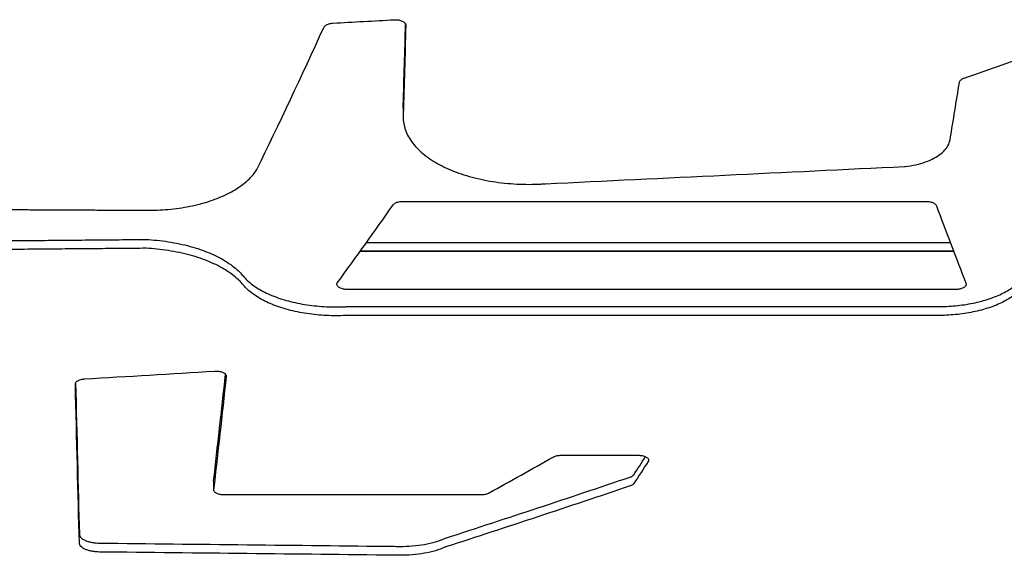
# Model space of a CAD drawing. Units: millimetres. Extents: x -4136 to 4762, y -3046 to 2449.
# Drawn here: x 190 to 475, y -560 to -405 of the extents above; entities that cross this region are included whole.
import ezdxf

# ---------------------------------------------------------------- set-up
doc = ezdxf.new("R2010")
doc.units = ezdxf.units.MM
doc.layers.add('2D', color=7, linetype='Continuous')

msp = doc.modelspace()

# ---------------------------------------------------------------- linework, layer by layer
at = {"layer": '2D'}
for p, q in [((300.984, -430.768), (300.984, -433.327)), ((300.907, -457.762), (452.635, -457.762)), ((290.396, -469.627), (459.575, -469.627)), ((460.55, -472.186), (288.56, -472.186)), ((288.56, -472.186), (460.55, -472.186)), ((461.184, -483.276), (284.803, -483.276)), ((284.803, -488.25), (455.375, -488.25)), ((455.375, -490.81), (284.803, -490.81)), ((346.8, -531.329), (369.166, -531.329)), ((246.041, -538.8), (246.041, -541.367)), ((249.041, -542.712), (323.611, -542.712))]:
    msp.add_line(p, q, dxfattribs=at)
for centre, major_axis, ratio, start_param, end_param in [((-700.489, 1231.369), (-20010.837, -1042.477), 0.0842398, 1.6154556, 1.6163487), ((253.521, 1231.369), (-280.115, -1981.092), 0.2158251, 0.5899237, 0.6278923), ((300.241, 1231.369), (-16.359, -1979.015), 0.0134946, 0.5747635, 0.5960901), ((354.502, 1231.369), (-3084.92, -1354.749), 0.4689693, 1.4023429, 1.4093184), ((456.384, 1231.369), (-91.87, -1982.003), 0.0751036, 0.5712953, 0.5864554), ((211.422, 1231.369), (-21783.429, -1041.317), 0.0774178, 1.5731002, 1.5778784), ((299.809, 1231.369), (-416.529, -1975.065), 0.3000401, 0.5880516, 0.6102874), ((454.579, 1231.369), (-206.399, 1978.725), 0.1639728, -3.705558, -3.6833222), ((1005.875, 1231.369), (-15721.797, -1047.093), 0.107039, 1.5129362, 1.5153387), ((254.825, 1231.369), (-53.588, -1979.013), 0.0440998, 0.4648253, 0.4986118), ((204.812, 1231.369), (-11.721, 1979.015), 0.0096712, -3.6363708, -3.5874614), ((464.844, 1231.369), (-1251.699, -1864.361), 0.5374376, 0.8090139, 0.8206053), ((416.891, 1231.369), (-325.852, -1977.389), 0.2461156, 0.5061673, 0.5120227), ((590.021, 1231.369), (-2526.838, -1480.33), 0.5197955, 1.1702488, 1.1905785), ((-8172.59, 1231.371), (78762.404, -1033.998), 0.0214242, -1.4638462, -1.4627539)]:
    msp.add_ellipse(centre, major_axis=major_axis, ratio=ratio, start_param=start_param, end_param=end_param, dxfattribs=at)
at = {"layer": '2D', "extrusion": (0, 0, -1)}
for centre, major_axis, ratio, start_param, end_param in [((300.241, 1231.369), (16.384, 1982.015), 0.0134946, -3.7395802, -3.7163181), ((204.812, 1231.369), (11.739, -1982.015), 0.0096712, 0.4460262, 0.4972723), ((254.825, 1231.369), (53.669, 1982.013), 0.0440998, -3.6423434, -3.6065482), ((416.891, 1231.369), (326.346, 1980.387), 0.2461156, -3.6550609, -3.6478871), ((590.021, 1231.369), (-2530.668, -1482.574), 0.5197955, -1.1907069, -1.1704082), ((-8172.59, 1231.371), (78881.8, -1035.566), 0.0214242, 1.4629176, 1.4640083)]:
    msp.add_ellipse(centre, major_axis=major_axis, ratio=ratio, start_param=start_param, end_param=end_param, dxfattribs=at)
at = {"layer": '2D'}
for points, knots in [([(298.463, -405.12), (298.562, -405.115), (298.661, -405.112), (298.947, -405.112), (299.142, -405.122), (299.529, -405.165), (299.722, -405.198), (300.091, -405.284), (300.269, -405.338), (300.596, -405.463), (300.747, -405.533), (301.013, -405.683), (301.138, -405.768), (301.358, -405.953), (301.454, -406.053), (301.607, -406.262), (301.665, -406.37), (301.74, -406.589), (301.758, -406.699), (301.758, -406.814), (301.758, -406.823), (301.758, -406.832)], [8.754209, 8.754209, 8.754209, 8.754209, 9.0457899, 9.0457899, 9.6109659, 9.6109659, 10.176142, 10.176142, 10.741318, 10.741318, 11.306494, 11.306494, 11.8720595, 11.8720595, 12.4376249, 12.4376249, 13.0031904, 13.0031904, 13.5687558, 13.5687558, 13.6161493, 13.6161493, 13.6161493, 13.6161493]), ([(278.005, -407.379), (278.039, -407.302), (278.084, -407.227), (278.214, -407.05), (278.31, -406.95), (278.53, -406.765), (278.655, -406.681), (278.921, -406.53), (279.072, -406.46), (279.399, -406.336), (279.577, -406.282), (279.946, -406.196), (280.139, -406.163), (280.426, -406.131), (280.52, -406.124), (280.614, -406.118)], [5.2565165, 5.2565165, 5.2565165, 5.2565165, 5.6538204, 5.6538204, 6.2193665, 6.2193665, 6.7849125, 6.7849125, 7.3500834, 7.3500834, 7.9152542, 7.9152542, 8.480425, 8.480425, 8.7540126, 8.7540126, 8.7540126, 8.7540126]), ([(462.243, -423.274), (462.253, -423.217), (462.267, -423.159), (462.326, -422.995), (462.384, -422.889), (462.537, -422.685), (462.632, -422.587), (462.852, -422.407), (462.977, -422.324), (463.244, -422.177), (463.394, -422.108), (463.583, -422.038), (463.608, -422.029), (463.634, -422.02)], [4.7819635, 4.7819635, 4.7819635, 4.7819635, 5.0867381, 5.0867381, 5.6520246, 5.6520246, 6.217311, 6.217311, 6.7825975, 6.7825975, 7.3476984, 7.3476984, 7.4341526, 7.4341526, 7.4341526, 7.4341526]), ([(301.029, -432.338), (300.998, -432.67), (300.984, -433), (300.984, -433.947), (301.038, -434.578), (301.262, -435.846), (301.433, -436.484), (301.894, -437.754), (302.184, -438.387), (302.883, -439.635), (303.292, -440.251), (304.221, -441.456), (304.743, -442.046), (305.888, -443.189), (306.513, -443.742), (307.85, -444.805), (308.564, -445.314), (310.062, -446.282), (310.846, -446.74), (312.463, -447.6), (313.324, -448.017), (315.14, -448.812), (316.094, -449.19), (318.084, -449.899), (319.119, -450.23), (321.253, -450.836), (322.353, -451.112), (324.597, -451.603), (325.743, -451.819), (328.062, -452.188), (329.235, -452.341), (331.588, -452.584), (332.768, -452.674), (335.111, -452.792), (336.274, -452.821), (337.418, -452.821), (338.561, -452.821), (339.724, -452.792), (341.338, -452.711), (341.781, -452.684), (342.225, -452.653)], [-56.7059287, -56.7059287, -56.7059287, -56.7059287, -54.9010376, -54.9010376, -51.4694971, -51.4694971, -48.0379567, -48.0379567, -44.6064162, -44.6064162, -41.1748757, -41.1748757, -37.7433352, -37.7433352, -34.3117948, -34.3117948, -30.8802543, -30.8802543, -27.4487138, -27.4487138, -24.0176246, -24.0176246, -20.5865354, -20.5865354, -17.1554461, -17.1554461, -13.7243569, -13.7243569, -10.2932677, -10.2932677, -6.8621785, -6.8621785, -3.4310892, -3.4310892, 0, 0, 0, 3.4310257, 3.4310257, 4.7255392, 4.7255392, 4.7255392, 4.7255392]), ([(446.307, -447.64), (446.382, -447.632), (446.457, -447.625), (447.578, -447.508), (448.619, -447.342), (450.615, -446.902), (451.572, -446.628), (453.342, -445.995), (454.155, -445.635), (455.594, -444.868), (456.269, -444.434), (457.459, -443.488), (457.974, -442.976), (458.8, -441.907), (459.113, -441.349), (459.46, -440.399), (459.55, -440.009), (459.592, -439.625)], [2.8335445, 2.8335445, 2.8335445, 2.8335445, 3.05193, 3.05193, 6.1038601, 6.1038601, 9.1557901, 9.1557901, 12.2077202, 12.2077202, 15.2600837, 15.2600837, 18.3124472, 18.3124472, 21.3648107, 21.3648107, 23.4719632, 23.4719632, 23.4719632, 23.4719632]), ([(226.738, -460.33), (226.939, -460.331), (227.139, -460.332), (227.339, -460.332), (228.375, -460.332), (229.428, -460.307), (231.549, -460.201), (232.617, -460.12), (234.748, -459.903), (235.81, -459.766), (237.91, -459.435), (238.948, -459.242), (240.98, -458.803), (241.975, -458.556), (243.908, -458.014), (244.845, -457.718), (246.646, -457.084), (247.511, -456.746), (249.155, -456.035), (249.934, -455.662), (251.399, -454.893), (252.109, -454.483), (253.465, -453.618), (254.111, -453.163), (255.322, -452.213), (255.888, -451.718), (256.925, -450.697), (257.397, -450.17), (258.104, -449.265), (258.367, -448.893), (258.606, -448.517)], [-0.5991683, -0.5991683, -0.5991683, -0.5991683, 0, 0, 0, 3.1066987, 3.1066987, 6.2133973, 6.2133973, 9.320096, 9.320096, 12.4267946, 12.4267946, 15.5334933, 15.5334933, 18.640192, 18.640192, 21.7468906, 21.7468906, 24.8535893, 24.8535893, 27.9604288, 27.9604288, 31.0672684, 31.0672684, 34.174108, 34.174108, 37.2809475, 37.2809475, 39.3967019, 39.3967019, 39.3967019, 39.3967019]), ([(298.09, -458.787), (298.104, -458.767), (298.119, -458.747), (298.212, -458.63), (298.307, -458.538), (298.528, -458.368), (298.653, -458.289), (298.919, -458.151), (299.069, -458.085), (299.397, -457.971), (299.574, -457.921), (299.944, -457.841), (300.136, -457.811), (300.524, -457.772), (300.719, -457.762), (300.907, -457.762)], [5.5321369, 5.5321369, 5.5321369, 5.5321369, 5.6503181, 5.6503181, 6.2153498, 6.2153498, 6.7803815, 6.7803815, 7.3454114, 7.3454114, 7.9104413, 7.9104413, 8.4754712, 8.4754712, 9.0405011, 9.0405011, 9.0405011, 9.0405011]), ([(452.635, -457.762), (452.823, -457.762), (453.018, -457.772), (453.405, -457.811), (453.598, -457.841), (453.968, -457.921), (454.145, -457.971), (454.472, -458.085), (454.623, -458.151), (454.889, -458.289), (455.014, -458.368), (455.234, -458.538), (455.33, -458.63), (455.483, -458.823), (455.541, -458.923), (455.579, -459.024), (455.579, -459.025), (455.58, -459.026)], [9.0405011, 9.0405011, 9.0405011, 9.0405011, 9.6055314, 9.6055314, 10.1705616, 10.1705616, 10.7355918, 10.7355918, 11.300622, 11.300622, 11.8656534, 11.8656534, 12.4306847, 12.4306847, 12.9957161, 12.9957161, 13.0002085, 13.0002085, 13.0002085, 13.0002085]), ([(226.48, -468.79), (227.518, -468.844), (228.562, -468.923), (230.711, -469.138), (231.816, -469.278), (233.999, -469.615), (235.078, -469.812), (237.191, -470.259), (238.226, -470.509), (240.236, -471.06), (241.211, -471.359), (243.084, -472.001), (243.983, -472.343), (245.692, -473.06), (246.503, -473.435), (248.026, -474.208), (248.764, -474.619), (250.175, -475.485), (250.846, -475.94), (252.106, -476.887), (252.694, -477.379), (253.565, -478.197), (253.878, -478.514), (254.172, -478.835)], [106.8270292, 106.8270292, 106.8270292, 106.8270292, 109.8645115, 109.8645115, 113.095175, 113.095175, 116.3258384, 116.3258384, 119.5565018, 119.5565018, 122.7871652, 122.7871652, 126.0178286, 126.0178286, 129.2484921, 129.2484921, 132.4798235, 132.4798235, 135.711155, 135.711155, 138.9424865, 138.9424865, 140.9283229, 140.9283229, 140.9283229, 140.9283229]), ([(254.172, -481.394), (253.878, -481.073), (253.564, -480.756), (252.693, -479.938), (252.106, -479.446), (250.846, -478.499), (250.174, -478.044), (248.764, -477.178), (248.025, -476.767), (246.502, -475.994), (245.691, -475.618), (243.982, -474.901), (243.083, -474.559), (241.21, -473.918), (240.235, -473.618), (238.226, -473.068), (237.191, -472.817), (235.078, -472.37), (233.999, -472.173), (231.815, -471.837), (230.71, -471.697), (228.561, -471.482), (227.517, -471.403), (226.48, -471.349)], [65.8780199, 65.8780199, 65.8780199, 65.8780199, 67.864566, 67.864566, 71.0960449, 71.0960449, 74.3275239, 74.3275239, 77.5590028, 77.5590028, 80.7895162, 80.7895162, 84.0200297, 84.0200297, 87.2505431, 87.2505431, 90.4810565, 90.4810565, 93.7115699, 93.7115699, 96.9420834, 96.9420834, 99.9792704, 99.9792704, 99.9792704, 99.9792704]), ([(254.172, -478.835), (254.299, -479.008), (254.432, -479.179), (254.945, -479.801), (255.362, -480.244), (256.28, -481.102), (256.781, -481.517), (257.852, -482.315), (258.424, -482.698), (259.624, -483.425), (260.253, -483.769), (261.548, -484.415), (262.238, -484.728), (263.692, -485.326), (264.457, -485.61), (266.051, -486.143), (266.88, -486.392), (268.59, -486.847), (269.471, -487.055), (271.268, -487.424), (272.186, -487.586), (274.044, -487.864), (274.985, -487.979), (276.869, -488.162), (277.814, -488.23), (279.691, -488.319), (280.623, -488.34), (281.54, -488.34), (282.456, -488.34), (283.388, -488.319), (284.485, -488.267), (284.644, -488.259), (284.803, -488.25)], [-34.0228465, -34.0228465, -34.0228465, -34.0228465, -32.9893126, -32.9893126, -30.2397481, -30.2397481, -27.4901837, -27.4901837, -24.7406192, -24.7406192, -21.9910547, -21.9910547, -19.2421729, -19.2421729, -16.4932911, -16.4932911, -13.7444092, -13.7444092, -10.9955274, -10.9955274, -8.2466455, -8.2466455, -5.4977637, -5.4977637, -2.7488818, -2.7488818, 0, 0, 0, 2.7490767, 2.7490767, 3.2132577, 3.2132577, 3.2132577, 3.2132577]), ([(284.803, -490.81), (284.644, -490.818), (284.485, -490.827), (283.388, -490.879), (282.456, -490.9), (281.54, -490.9), (280.623, -490.9), (279.691, -490.879), (277.814, -490.789), (276.869, -490.722), (274.984, -490.539), (274.044, -490.424), (272.186, -490.146), (271.268, -489.983), (269.47, -489.614), (268.589, -489.407), (266.879, -488.951), (266.05, -488.702), (264.456, -488.169), (263.691, -487.885), (262.237, -487.287), (261.547, -486.974), (260.252, -486.328), (259.623, -485.984), (258.423, -485.257), (257.852, -484.874), (256.78, -484.076), (256.28, -483.66), (255.362, -482.802), (254.944, -482.36), (254.432, -481.738), (254.299, -481.567), (254.172, -481.394)], [-3.2132504, -3.2132504, -3.2132504, -3.2132504, -2.7488817, -2.7488817, 0, 0, 0, 2.749076, 2.749076, 5.498152, 5.498152, 8.247228, 8.247228, 10.996304, 10.996304, 13.74538, 13.74538, 16.494456, 16.494456, 19.2435319, 19.2435319, 21.9926079, 21.9926079, 24.7419759, 24.7419759, 27.4913438, 27.4913438, 30.2407118, 30.2407118, 32.9900798, 32.9900798, 34.0228764, 34.0228764, 34.0228764, 34.0228764]), ([(284.803, -483.276), (284.614, -483.276), (284.419, -483.267), (284.032, -483.229), (283.839, -483.201), (283.47, -483.124), (283.293, -483.076), (282.965, -482.966), (282.815, -482.904), (282.548, -482.771), (282.423, -482.696), (282.203, -482.532), (282.107, -482.443), (281.954, -482.258), (281.896, -482.162), (281.821, -481.968), (281.803, -481.87), (281.803, -481.682), (281.821, -481.584), (281.889, -481.41), (281.931, -481.334), (281.985, -481.259)], [0, 0, 0, 0, 0.5650216, 0.5650216, 1.1300432, 1.1300432, 1.6950648, 1.6950648, 2.2600865, 2.2600865, 2.8253128, 2.8253128, 3.3905391, 3.3905391, 3.9557654, 3.9557654, 4.5209917, 4.5209917, 5.0862013, 5.0862013, 5.5331625, 5.5331625, 5.5331625, 5.5331625]), ([(455.375, -488.25), (455.576, -488.252), (455.777, -488.253), (455.976, -488.253), (456.814, -488.253), (457.666, -488.234), (459.382, -488.152), (460.246, -488.09), (461.97, -487.923), (462.829, -487.817), (464.528, -487.564), (465.367, -487.415), (467.011, -487.077), (467.816, -486.888), (469.379, -486.471), (470.137, -486.244), (471.595, -485.757), (472.294, -485.497), (473.623, -484.951), (474.254, -484.665), (475.439, -484.074), (476.013, -483.76), (477.11, -483.096), (477.633, -482.746), (478.612, -482.017), (479.07, -481.638), (479.739, -481.012), (479.976, -480.774), (480.198, -480.533)], [-0.5990421, -0.5990421, -0.5990421, -0.5990421, 0, 0, 0, 2.5132868, 2.5132868, 5.0265735, 5.0265735, 7.5398603, 7.5398603, 10.0531471, 10.0531471, 12.5664338, 12.5664338, 15.0797206, 15.0797206, 17.5930074, 17.5930074, 20.1062941, 20.1062941, 22.6198777, 22.6198777, 25.1334613, 25.1334613, 27.6470448, 27.6470448, 29.145428, 29.145428, 29.145428, 29.145428]), ([(464.129, -481.489), (464.167, -481.586), (464.184, -481.682), (464.184, -481.87), (464.166, -481.968), (464.09, -482.162), (464.033, -482.258), (463.879, -482.443), (463.784, -482.532), (463.564, -482.696), (463.439, -482.771), (463.173, -482.904), (463.022, -482.966), (462.694, -483.076), (462.517, -483.124), (462.148, -483.201), (461.955, -483.229), (461.568, -483.267), (461.373, -483.276), (461.184, -483.276)], [-5.0816955, -5.0816955, -5.0816955, -5.0816955, -4.5209917, -4.5209917, -3.9558149, -3.9558149, -3.3906381, -3.3906381, -2.8254613, -2.8254613, -2.2602845, -2.2602845, -1.6952134, -1.6952134, -1.1301423, -1.1301423, -0.5650711, -0.5650711, 0, 0, 0, 0]), ([(480.198, -483.092), (479.976, -483.334), (479.739, -483.572), (479.069, -484.197), (478.612, -484.577), (477.632, -485.306), (477.109, -485.655), (476.012, -486.32), (475.438, -486.634), (474.253, -487.225), (473.622, -487.511), (472.293, -488.057), (471.594, -488.317), (470.137, -488.804), (469.378, -489.031), (467.815, -489.448), (467.01, -489.637), (465.367, -489.975), (464.527, -490.123), (462.829, -490.377), (461.969, -490.483), (460.246, -490.65), (459.382, -490.712), (457.666, -490.793), (456.814, -490.813), (455.976, -490.813), (455.777, -490.813), (455.576, -490.812), (455.375, -490.81)], [-29.1453647, -29.1453647, -29.1453647, -29.1453647, -27.6460878, -27.6460878, -25.1323165, -25.1323165, -22.6185451, -22.6185451, -20.1047738, -20.1047738, -17.5916771, -17.5916771, -15.0785804, -15.0785804, -12.5654836, -12.5654836, -10.0523869, -10.0523869, -7.5392902, -7.5392902, -5.0261935, -5.0261935, -2.5130967, -2.5130967, 0, 0, 0, 0.5990424, 0.5990424, 0.5990424, 0.5990424]), ([(246.336, -506.93), (246.463, -506.922), (246.588, -506.918), (246.9, -506.918), (247.094, -506.927), (247.482, -506.963), (247.675, -506.991), (248.044, -507.065), (248.221, -507.111), (248.549, -507.216), (248.699, -507.276), (248.966, -507.404), (249.091, -507.477), (249.311, -507.634), (249.406, -507.719), (249.56, -507.897), (249.617, -507.989), (249.693, -508.175), (249.711, -508.269), (249.711, -508.384), (249.71, -508.409), (249.707, -508.434)], [8.6770191, 8.6770191, 8.6770191, 8.6770191, 9.0461015, 9.0461015, 9.6110932, 9.6110932, 10.1760849, 10.1760849, 10.7410767, 10.7410767, 11.3060684, 11.3060684, 11.8718211, 11.8718211, 12.4375738, 12.4375738, 13.0033265, 13.0033265, 13.5690792, 13.5690792, 13.7230301, 13.7230301, 13.7230301, 13.7230301]), ([(205.985, -510.652), (205.985, -510.647), (205.985, -510.641), (205.985, -510.546), (206.003, -510.453), (206.079, -510.268), (206.137, -510.176), (206.29, -509.999), (206.385, -509.914), (206.606, -509.757), (206.731, -509.685), (206.997, -509.558), (207.147, -509.498), (207.475, -509.393), (207.652, -509.347), (208.022, -509.274), (208.214, -509.246), (208.475, -509.221), (208.543, -509.216), (208.61, -509.212)], [4.4894071, 4.4894071, 4.4894071, 4.4894071, 4.5234052, 4.5234052, 5.0890341, 5.0890341, 5.654663, 5.654663, 6.220292, 6.220292, 6.7859209, 6.7859209, 7.351105, 7.351105, 7.916289, 7.916289, 8.4814731, 8.4814731, 8.6775734, 8.6775734, 8.6775734, 8.6775734]), ([(344.468, -531.839), (344.535, -531.801), (344.606, -531.765), (344.812, -531.671), (344.962, -531.614), (345.29, -531.513), (345.467, -531.469), (345.837, -531.399), (346.029, -531.372), (346.417, -531.337), (346.612, -531.329), (346.8, -531.329)], [6.4811654, 6.4811654, 6.4811654, 6.4811654, 6.7921592, 6.7921592, 7.3575217, 7.3575217, 7.9228842, 7.9228842, 8.4882467, 8.4882467, 9.0536092, 9.0536092, 9.0536092, 9.0536092]), ([(369.166, -531.329), (369.354, -531.329), (369.549, -531.337), (369.936, -531.372), (370.129, -531.399), (370.498, -531.469), (370.675, -531.512), (371.002, -531.613), (371.153, -531.67), (371.419, -531.792), (371.544, -531.861), (371.765, -532.011), (371.86, -532.093), (372.014, -532.262), (372.072, -532.35), (372.148, -532.527), (372.166, -532.616), (372.166, -532.789), (372.148, -532.878), (372.092, -533.008), (372.069, -533.05), (372.042, -533.092)], [9.0536092, 9.0536092, 9.0536092, 9.0536092, 9.6185511, 9.6185511, 10.183493, 10.183493, 10.7484349, 10.7484349, 11.3133768, 11.3133768, 11.880108, 11.880108, 12.4468392, 12.4468392, 13.0135704, 13.0135704, 13.5803016, 13.5803016, 14.1470837, 14.1470837, 14.4158804, 14.4158804, 14.4158804, 14.4158804]), ([(366.77, -537.653), (366.886, -537.614), (366.994, -537.572), (367.226, -537.467), (367.351, -537.399), (367.571, -537.252), (367.666, -537.172), (367.783, -537.045), (367.818, -537.001), (367.848, -536.955)], [1.8430004, 1.8430004, 1.8430004, 1.8430004, 2.261821, 2.261821, 2.8284287, 2.8284287, 3.3950365, 3.3950365, 3.6922543, 3.6922543, 3.6922543, 3.6922543]), ([(246.045, -541.298), (246.042, -541.321), (246.041, -541.344), (246.041, -541.452), (246.059, -541.539), (246.134, -541.713), (246.192, -541.799), (246.345, -541.965), (246.441, -542.045), (246.661, -542.192), (246.786, -542.259), (247.052, -542.378), (247.203, -542.434), (247.53, -542.533), (247.707, -542.576), (248.077, -542.644), (248.27, -542.67), (248.657, -542.704), (248.852, -542.712), (249.041, -542.712)], [-4.6830345, -4.6830345, -4.6830345, -4.6830345, -4.5287139, -4.5287139, -3.962015, -3.962015, -3.3953161, -3.3953161, -2.8286173, -2.8286173, -2.2619184, -2.2619184, -1.6964388, -1.6964388, -1.1309592, -1.1309592, -0.5654796, -0.5654796, 0, 0, 0, 0]), ([(323.611, -542.712), (323.8, -542.712), (323.994, -542.704), (324.382, -542.67), (324.574, -542.644), (324.943, -542.576), (325.12, -542.533), (325.448, -542.435), (325.598, -542.379), (325.805, -542.286), (325.876, -542.251), (325.944, -542.214)], [0, 0, 0, 0, 0.5649242, 0.5649242, 1.1298483, 1.1298483, 1.6947725, 1.6947725, 2.2596967, 2.2596967, 2.5730097, 2.5730097, 2.5730097, 2.5730097]), ([(367.848, -539.523), (367.818, -539.568), (367.783, -539.613), (367.666, -539.74), (367.571, -539.82), (367.35, -539.968), (367.225, -540.035), (366.993, -540.14), (366.885, -540.182), (366.77, -540.221)], [14.4202248, 14.4202248, 14.4202248, 14.4202248, 14.7184439, 14.7184439, 15.2855704, 15.2855704, 15.8526969, 15.8526969, 16.2694938, 16.2694938, 16.2694938, 16.2694938]), ([(207.134, -554.219), (207.138, -554.373), (207.174, -554.532), (207.321, -554.857), (207.437, -555.024), (207.744, -555.344), (207.935, -555.498), (208.377, -555.781), (208.628, -555.912), (209.161, -556.141), (209.461, -556.249), (210.116, -556.438), (210.469, -556.52), (211.208, -556.652), (211.593, -556.702), (212.316, -556.763), (212.653, -556.778), (212.982, -556.782)], [27.2622993, 27.2622993, 27.2622993, 27.2622993, 28.3306467, 28.3306467, 29.4672635, 29.4672635, 30.6038803, 30.6038803, 31.7404971, 31.7404971, 32.8702546, 32.8702546, 34.0000121, 34.0000121, 35.1297697, 35.1297697, 36.109459, 36.109459, 36.109459, 36.109459]), ([(298.523, -557.707), (299.06, -557.727), (299.593, -557.737), (300.118, -557.737), (301.271, -557.737), (302.463, -557.689), (304.834, -557.489), (306.012, -557.337), (308.272, -556.934), (309.355, -556.682), (311.357, -556.102), (312.276, -555.772), (313.164, -555.388), (313.239, -555.355), (313.313, -555.322)], [-1.5742578, -1.5742578, -1.5742578, -1.5742578, 0, 0, 0, 3.459207, 3.459207, 6.9184141, 6.9184141, 10.3776211, 10.3776211, 13.8368281, 13.8368281, 14.155989, 14.155989, 14.155989, 14.155989]), ([(212.982, -559.355), (212.653, -559.351), (212.316, -559.336), (211.593, -559.275), (211.208, -559.225), (210.469, -559.093), (210.116, -559.011), (209.461, -558.822), (209.161, -558.714), (208.628, -558.484), (208.377, -558.354), (207.935, -558.07), (207.744, -557.917), (207.437, -557.597), (207.321, -557.43), (207.174, -557.104), (207.138, -556.945), (207.134, -556.791)], [0.1500682, 0.1500682, 0.1500682, 0.1500682, 1.1297584, 1.1297584, 2.2595169, 2.2595169, 3.3892753, 3.3892753, 4.5190338, 4.5190338, 5.6556305, 5.6556305, 6.7922273, 6.7922273, 7.9288241, 7.9288241, 8.9971526, 8.9971526, 8.9971526, 8.9971526]), ([(313.313, -557.895), (313.235, -557.93), (313.155, -557.965), (312.263, -558.35), (311.345, -558.679), (309.344, -559.258), (308.262, -559.509), (306.005, -559.911), (304.827, -560.063), (302.46, -560.263), (301.269, -560.31), (300.118, -560.31), (299.593, -560.31), (299.06, -560.301), (298.523, -560.28)], [-14.1557413, -14.1557413, -14.1557413, -14.1557413, -13.8175527, -13.8175527, -10.3631645, -10.3631645, -6.9087763, -6.9087763, -3.4543882, -3.4543882, 0, 0, 0, 1.5743145, 1.5743145, 1.5743145, 1.5743145])]:
    msp.add_open_spline(points, degree=3, knots=knots, dxfattribs=at)
for points in [[(300.984, -430.768), (300.984, -430.441), (300.998, -430.111), (301.029, -429.779)], [(246.041, -538.8), (246.041, -538.777), (246.042, -538.753), (246.045, -538.73)]]:
    msp.add_open_spline(points, degree=3, dxfattribs=at)
for points, weights in [([(157.683, -459.982), (192.211, -460.156), (226.738, -460.33)], [1, 1.00000000395, 1]), ([(101.174, -469.875), (163.827, -469.333), (226.48, -468.79)], [1, 0.999999852782, 1]), ([(226.48, -471.349), (163.827, -471.891), (101.174, -472.433)], [1, 0.999999857413, 1])]:
    msp.add_rational_spline(points, weights, degree=2, dxfattribs=at)

doc.saveas('drawing.dxf')
